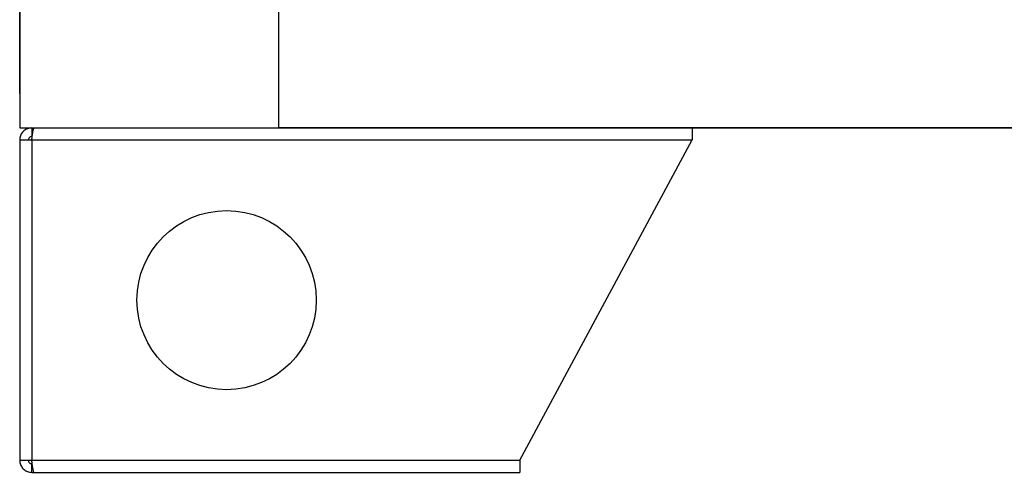
# Model space of a CAD drawing. Units: millimetres. Extents: x 0 to 420, y 0 to 297.
# Drawn here: x 178 to 206, y 159 to 172 of the extents above; entities that cross this region are included whole.
import ezdxf

# ---------------------------------------------------------------- set-up
doc = ezdxf.new("R2010")
doc.units = ezdxf.units.MM
doc.header["$PDSIZE"] = -1
doc.dimstyles.new('ISO-25', dxfattribs={"dimtxt": 2.5, "dimasz": 2.5, "dimexe": 1.25, "dimexo": 0.625, "dimtad": 1, "dimtxsty": 'Standard', "dimcen": 2.5, "dimadec": 0, "dimazin": 0, "dimtfac": 1, "dimtmove": 0, "dimatfit": 3, "dimfxl": 1, "dimarcsym": 0})

# ---------------------------------------------------------------- blocks, each defined once
blk = doc.blocks.new('*D6')
at = {"color": 0, "lineweight": -2, "transparency": 16777216}
for p, q in [((177.848, 169.702), (177.848, 278.279)), ((243.848, 169.702), (243.848, 278.279)), ((181.15, 277.279), (240.546, 277.279))]:
    blk.add_line(p, q, dxfattribs=at)
at = {"color": 0, "transparency": 16777216}
for points in [[(181.15, 277.83), (181.15, 276.729), (177.848, 277.279)], [(240.546, 277.83), (240.546, 276.729), (243.848, 277.279)]]:
    blk.add_solid(points, dxfattribs=at)
at = {"layer": 'Defpoints', "color": 0, "transparency": 16777216}
for p in [(243.848, 277.279), (177.848, 168.702), (243.848, 168.702)]:
    blk.add_point(p, dxfattribs=at)
at = {"color": 0, "transparency": 16777216, "insert": (213.236, 280.845), "char_height": 3.5, "attachment_point": 5}
blk.add_mtext('660,00', dxfattribs=at)
blk = doc.blocks.new('*D16')
at = {"color": 0, "lineweight": -2, "transparency": 16777216}
for p, q in [((177.848, 169.702), (177.848, 278.279)), ((243.848, 169.702), (243.848, 278.279)), ((181.15, 277.279), (240.546, 277.279))]:
    blk.add_line(p, q, dxfattribs=at)
at = {"color": 0, "transparency": 16777216}
for points in [[(181.15, 277.83), (181.15, 276.729), (177.848, 277.279)], [(240.546, 277.83), (240.546, 276.729), (243.848, 277.279)]]:
    blk.add_solid(points, dxfattribs=at)
at = {"layer": 'Defpoints', "color": 0, "transparency": 16777216}
for p in [(243.848, 277.279), (177.848, 168.702), (243.848, 168.702)]:
    blk.add_point(p, dxfattribs=at)
at = {"color": 0, "transparency": 16777216, "insert": (213.236, 280.845), "char_height": 3.5, "attachment_point": 5}
blk.add_mtext('660,00', dxfattribs=at)

msp = doc.modelspace()

# ---------------------------------------------------------------- linework, layer by layer
at = {"color": 7, "linetype": 'Continuous', "lineweight": 25}
for p, q in [((177.8477, 176.2018), (177.8477, 168.7018)), ((177.8477, 176.2018), (177.8477, 168.7018)), ((177.8477, 176.2018), (177.8477, 168.7018)), ((177.8477, 176.2018), (177.8477, 168.7018)), ((177.8477, 176.2018), (177.8477, 168.7018)), ((177.8477, 176.2018), (177.8477, 168.7018)), ((177.8477, 176.2018), (177.8477, 168.7018)), ((177.8477, 176.2018), (177.8477, 168.7018)), ((177.8477, 176.2018), (177.8477, 168.7018)), ((177.8477, 176.2018), (177.8477, 168.7018)), ((185.3477, 174.2018), (185.3477, 168.7018)), ((185.3477, 174.2018), (185.3477, 168.7018)), ((185.3477, 174.2018), (185.3477, 168.7018)), ((185.3477, 174.2018), (185.3477, 168.7018)), ((185.3477, 174.2018), (185.3477, 168.7018)), ((185.3477, 174.2018), (185.3477, 168.7018)), ((185.3477, 174.2018), (185.3477, 168.7018)), ((185.3477, 174.2018), (185.3477, 168.7018)), ((185.3477, 174.2018), (185.3477, 168.7018)), ((185.3477, 174.2018), (185.3477, 168.7018)), ((177.8477, 168.7018), (185.3477, 168.7018)), ((177.8477, 168.7018), (185.3477, 168.7018)), ((177.8477, 168.7018), (185.3477, 168.7018)), ((177.8477, 168.7018), (185.3477, 168.7018)), ((177.8477, 168.7018), (185.3477, 168.7018)), ((177.8477, 168.7018), (185.3477, 168.7018)), ((177.8477, 168.7018), (185.3477, 168.7018)), ((177.8477, 168.7018), (185.3477, 168.7018)), ((177.8477, 168.7018), (185.3477, 168.7018)), ((177.8477, 168.7018), (185.3477, 168.7018)), ((178.1977, 168.7018), (178.1977, 168.4518)), ((178.1977, 168.7018), (178.1977, 168.4518)), ((178.1977, 168.7018), (178.1977, 168.4518)), ((178.1977, 168.7018), (178.1977, 168.4518)), ((178.1977, 168.7018), (178.1977, 168.4518)), ((178.1977, 168.7018), (178.1977, 168.4518)), ((178.1977, 168.7018), (178.1977, 168.4518)), ((178.1977, 168.7018), (178.1977, 168.4518)), ((178.1977, 168.7018), (178.1977, 168.4518)), ((178.1977, 168.7018), (178.1977, 168.4518)), ((236.3477, 168.7018), (185.3477, 168.7018)), ((236.3477, 168.7018), (185.3477, 168.7018)), ((236.3477, 168.7018), (185.3477, 168.7018)), ((236.3477, 168.7018), (185.3477, 168.7018)), ((236.3477, 168.7018), (185.3477, 168.7018)), ((236.3477, 168.7018), (185.3477, 168.7018)), ((236.3477, 168.7018), (185.3477, 168.7018)), ((236.3477, 168.7018), (185.3477, 168.7018)), ((236.3477, 168.7018), (185.3477, 168.7018)), ((185.3477, 168.7018), (236.3477, 168.7018)), ((197.3477, 168.7018), (197.3477, 168.3518)), ((197.3477, 168.7018), (197.3477, 168.3518)), ((197.3477, 168.7018), (197.3477, 168.3518)), ((197.3477, 168.7018), (197.3477, 168.3518)), ((197.3477, 168.7018), (197.3477, 168.3518)), ((197.3477, 168.7018), (197.3477, 168.3518)), ((197.3477, 168.7018), (197.3477, 168.3518)), ((197.3477, 168.7018), (197.3477, 168.3518)), ((197.3477, 168.7018), (197.3477, 168.3518)), ((197.3477, 168.7018), (197.3477, 168.3518)), ((177.8477, 168.3518), (177.8477, 159.0518)), ((177.8477, 168.3518), (178.1977, 168.3518)), ((177.8477, 168.3518), (177.8477, 159.0518)), ((177.8477, 168.3518), (178.1977, 168.3518)), ((177.8477, 168.3518), (177.8477, 159.0518)), ((177.8477, 168.3518), (178.1977, 168.3518)), ((177.8477, 168.3518), (177.8477, 159.0518)), ((177.8477, 168.3518), (178.1977, 168.3518)), ((177.8477, 168.3518), (177.8477, 159.0518)), ((177.8477, 168.3518), (178.1977, 168.3518)), ((177.8477, 168.3518), (177.8477, 159.0518)), ((177.8477, 168.3518), (178.1977, 168.3518)), ((177.8477, 168.3518), (177.8477, 159.0518)), ((177.8477, 168.3518), (178.1977, 168.3518)), ((177.8477, 168.3518), (177.8477, 159.0518)), ((177.8477, 168.3518), (178.1977, 168.3518)), ((177.8477, 168.3518), (177.8477, 159.0518)), ((177.8477, 168.3518), (178.1977, 168.3518)), ((177.8477, 168.3518), (177.8477, 159.0518)), ((177.8477, 168.3518), (178.1977, 168.3518)), ((178.1977, 168.3518), (178.1977, 159.0518)), ((178.1977, 168.3518), (197.3477, 168.3518)), ((178.1977, 168.3518), (178.1977, 159.0518)), ((178.1977, 168.3518), (197.3477, 168.3518)), ((178.1977, 168.3518), (178.1977, 159.0518)), ((178.1977, 168.3518), (197.3477, 168.3518)), ((178.1977, 168.3518), (178.1977, 159.0518)), ((178.1977, 168.3518), (197.3477, 168.3518)), ((178.1977, 168.3518), (178.1977, 159.0518)), ((178.1977, 168.3518), (197.3477, 168.3518)), ((178.1977, 168.3518), (178.1977, 159.0518)), ((178.1977, 168.3518), (197.3477, 168.3518)), ((178.1977, 168.3518), (178.1977, 159.0518)), ((178.1977, 168.3518), (197.3477, 168.3518)), ((178.1977, 168.3518), (178.1977, 159.0518)), ((178.1977, 168.3518), (197.3477, 168.3518)), ((178.1977, 168.3518), (178.1977, 159.0518)), ((178.1977, 168.3518), (197.3477, 168.3518)), ((178.1977, 168.3518), (178.1977, 159.0518)), ((178.1977, 168.3518), (197.3477, 168.3518)), ((192.3477, 159.0518), (197.3477, 168.3518)), ((192.3477, 159.0518), (197.3477, 168.3518)), ((192.3477, 159.0518), (197.3477, 168.3518)), ((192.3477, 159.0518), (197.3477, 168.3518)), ((192.3477, 159.0518), (197.3477, 168.3518)), ((192.3477, 159.0518), (197.3477, 168.3518)), ((192.3477, 159.0518), (197.3477, 168.3518)), ((192.3477, 159.0518), (197.3477, 168.3518)), ((192.3477, 159.0518), (197.3477, 168.3518)), ((192.3477, 159.0518), (197.3477, 168.3518)), ((177.8477, 159.0518), (178.1977, 159.0518)), ((177.8477, 159.0518), (178.1977, 159.0518)), ((177.8477, 159.0518), (178.1977, 159.0518)), ((177.8477, 159.0518), (178.1977, 159.0518)), ((177.8477, 159.0518), (178.1977, 159.0518)), ((177.8477, 159.0518), (178.1977, 159.0518)), ((177.8477, 159.0518), (178.1977, 159.0518)), ((177.8477, 159.0518), (178.1977, 159.0518)), ((177.8477, 159.0518), (178.1977, 159.0518)), ((177.8477, 159.0518), (178.1977, 159.0518)), ((178.1977, 159.0518), (192.3477, 159.0518)), ((178.1977, 159.0518), (192.3477, 159.0518)), ((178.1977, 159.0518), (192.3477, 159.0518)), ((178.1977, 159.0518), (192.3477, 159.0518)), ((178.1977, 159.0518), (192.3477, 159.0518)), ((178.1977, 159.0518), (192.3477, 159.0518)), ((178.1977, 159.0518), (192.3477, 159.0518)), ((178.1977, 159.0518), (192.3477, 159.0518)), ((178.1977, 159.0518), (192.3477, 159.0518)), ((178.1977, 159.0518), (192.3477, 159.0518)), ((192.3477, 159.0518), (192.3477, 158.7018)), ((192.3477, 159.0518), (192.3477, 158.7018)), ((192.3477, 159.0518), (192.3477, 158.7018)), ((192.3477, 159.0518), (192.3477, 158.7018)), ((192.3477, 159.0518), (192.3477, 158.7018)), ((192.3477, 159.0518), (192.3477, 158.7018)), ((192.3477, 159.0518), (192.3477, 158.7018)), ((192.3477, 159.0518), (192.3477, 158.7018)), ((192.3477, 159.0518), (192.3477, 158.7018)), ((192.3477, 159.0518), (192.3477, 158.7018)), ((178.1977, 158.7018), (178.1977, 158.9518)), ((178.1977, 158.7018), (178.1977, 158.9518)), ((178.1977, 158.7018), (178.1977, 158.9518)), ((178.1977, 158.7018), (178.1977, 158.9518)), ((178.1977, 158.7018), (178.1977, 158.9518)), ((178.1977, 158.7018), (178.1977, 158.9518)), ((178.1977, 158.7018), (178.1977, 158.9518)), ((178.1977, 158.7018), (178.1977, 158.9518)), ((178.1977, 158.7018), (178.1977, 158.9518)), ((178.1977, 158.7018), (178.1977, 158.9518)), ((178.1977, 158.7018), (178.2684, 158.7018)), ((178.1977, 158.7018), (178.2684, 158.7018)), ((178.1977, 158.7018), (178.2684, 158.7018)), ((178.1977, 158.7018), (178.2684, 158.7018)), ((178.1977, 158.7018), (178.2684, 158.7018)), ((178.1977, 158.7018), (178.2684, 158.7018)), ((178.1977, 158.7018), (178.2684, 158.7018)), ((178.1977, 158.7018), (178.2684, 158.7018)), ((178.1977, 158.7018), (178.2684, 158.7018)), ((178.1977, 158.7018), (178.2684, 158.7018)), ((178.2684, 158.7018), (192.3477, 158.7018)), ((178.2684, 158.7018), (192.3477, 158.7018)), ((178.2684, 158.7018), (192.3477, 158.7018)), ((178.2684, 158.7018), (192.3477, 158.7018)), ((178.2684, 158.7018), (192.3477, 158.7018)), ((178.2684, 158.7018), (192.3477, 158.7018)), ((178.2684, 158.7018), (192.3477, 158.7018)), ((178.2684, 158.7018), (192.3477, 158.7018)), ((178.2684, 158.7018), (192.3477, 158.7018)), ((178.2684, 158.7018), (192.3477, 158.7018))]:
    msp.add_line(p, q, dxfattribs=at)
msp.add_circle((183.8477, 163.7018), 2.6, dxfattribs=at)
msp.add_circle((183.8477, 163.7018), 2.6, dxfattribs=at)
msp.add_circle((183.8477, 163.7018), 2.6, dxfattribs=at)
msp.add_circle((183.8477, 163.7018), 2.6, dxfattribs=at)
msp.add_circle((183.8477, 163.7018), 2.6, dxfattribs=at)
msp.add_circle((183.8477, 163.7018), 2.6, dxfattribs=at)
msp.add_circle((183.8477, 163.7018), 2.6, dxfattribs=at)
msp.add_circle((183.8477, 163.7018), 2.6, dxfattribs=at)
msp.add_circle((183.8477, 163.7018), 2.6, dxfattribs=at)
msp.add_circle((183.8477, 163.7018), 2.6, dxfattribs=at)
for points, knots in [([(178.1977, 168.7018), (178.1551, 168.6973), (178.0728, 168.6886), (177.9663, 168.623), (177.8894, 168.5309), (177.8523, 168.4345), (177.8489, 168.3734), (177.8477, 168.3518)], [0, 0, 0, 0, 0.23225951, 0.44876871, 0.66527614, 0.88178353, 1, 1, 1, 1]), ([(178.1977, 168.7018), (178.1551, 168.6973), (178.0728, 168.6886), (177.9663, 168.623), (177.8894, 168.5309), (177.8523, 168.4345), (177.8489, 168.3734), (177.8477, 168.3518)], [0, 0, 0, 0, 0.23225951, 0.44876871, 0.66527614, 0.88178353, 1, 1, 1, 1]), ([(178.1977, 168.7018), (178.1551, 168.6973), (178.0728, 168.6886), (177.9663, 168.623), (177.8894, 168.5309), (177.8523, 168.4345), (177.8489, 168.3734), (177.8477, 168.3518)], [0, 0, 0, 0, 0.23225951, 0.44876871, 0.66527614, 0.88178353, 1, 1, 1, 1]), ([(178.1977, 168.7018), (178.1551, 168.6973), (178.0728, 168.6886), (177.9663, 168.623), (177.8894, 168.5309), (177.8523, 168.4345), (177.8489, 168.3734), (177.8477, 168.3518)], [0, 0, 0, 0, 0.23225951, 0.44876871, 0.66527614, 0.88178353, 1, 1, 1, 1]), ([(178.1977, 168.7018), (178.1551, 168.6973), (178.0728, 168.6886), (177.9663, 168.623), (177.8894, 168.5309), (177.8523, 168.4345), (177.8489, 168.3734), (177.8477, 168.3518)], [0, 0, 0, 0, 0.23225951, 0.44876871, 0.66527614, 0.88178353, 1, 1, 1, 1]), ([(178.1977, 168.7018), (178.1551, 168.6973), (178.0728, 168.6886), (177.9663, 168.623), (177.8894, 168.5309), (177.8523, 168.4345), (177.8489, 168.3734), (177.8477, 168.3518)], [0, 0, 0, 0, 0.23225951, 0.44876871, 0.66527614, 0.88178353, 1, 1, 1, 1]), ([(178.1977, 168.7018), (178.1551, 168.6973), (178.0728, 168.6886), (177.9663, 168.623), (177.8894, 168.5309), (177.8523, 168.4345), (177.8489, 168.3734), (177.8477, 168.3518)], [0, 0, 0, 0, 0.23225951, 0.44876871, 0.66527614, 0.88178353, 1, 1, 1, 1]), ([(178.1977, 168.7018), (178.1551, 168.6973), (178.0728, 168.6886), (177.9663, 168.623), (177.8894, 168.5309), (177.8523, 168.4345), (177.8489, 168.3734), (177.8477, 168.3518)], [0, 0, 0, 0, 0.23225951, 0.44876871, 0.66527614, 0.88178353, 1, 1, 1, 1]), ([(178.1977, 168.7018), (178.1551, 168.6973), (178.0728, 168.6886), (177.9663, 168.623), (177.8894, 168.5309), (177.8523, 168.4345), (177.8489, 168.3734), (177.8477, 168.3518)], [0, 0, 0, 0, 0.23225951, 0.44876871, 0.66527614, 0.88178353, 1, 1, 1, 1]), ([(178.1977, 168.7018), (178.1551, 168.6973), (178.0728, 168.6886), (177.9663, 168.623), (177.8894, 168.5309), (177.8523, 168.4345), (177.8489, 168.3734), (177.8477, 168.3518)], [0, 0, 0, 0, 0.2322595, 0.4487687, 0.6652761, 0.8817835, 1, 1, 1, 1]), ([(178.1977, 168.4518), (178.1854, 168.4505), (178.1607, 168.4478), (178.1287, 168.4272), (178.1061, 168.3973), (178.0982, 168.3701), (178.0978, 168.3548), (178.0977, 168.3518)], [0, 0, 0, 0, 0.2357227, 0.4714455, 0.7070726, 0.9426996, 1, 1, 1, 1]), ([(178.1977, 168.4518), (178.1854, 168.4505), (178.1607, 168.4478), (178.1287, 168.4272), (178.1061, 168.3973), (178.0982, 168.3701), (178.0978, 168.3548), (178.0977, 168.3518)], [0, 0, 0, 0, 0.2357227, 0.4714455, 0.7070726, 0.9426996, 1, 1, 1, 1]), ([(178.1977, 168.4518), (178.1854, 168.4505), (178.1607, 168.4478), (178.1287, 168.4272), (178.1061, 168.3973), (178.0982, 168.3701), (178.0978, 168.3548), (178.0977, 168.3518)], [0, 0, 0, 0, 0.2357227, 0.4714455, 0.7070726, 0.9426996, 1, 1, 1, 1]), ([(178.1977, 168.4518), (178.1854, 168.4505), (178.1607, 168.4478), (178.1287, 168.4272), (178.1061, 168.3973), (178.0982, 168.3701), (178.0978, 168.3548), (178.0977, 168.3518)], [0, 0, 0, 0, 0.2357227, 0.4714455, 0.7070726, 0.9426996, 1, 1, 1, 1]), ([(178.1977, 168.4518), (178.1854, 168.4505), (178.1607, 168.4478), (178.1287, 168.4272), (178.1061, 168.3973), (178.0982, 168.3701), (178.0978, 168.3548), (178.0977, 168.3518)], [0, 0, 0, 0, 0.2357227, 0.4714455, 0.7070726, 0.9426996, 1, 1, 1, 1]), ([(178.1977, 168.4518), (178.1854, 168.4505), (178.1607, 168.4478), (178.1287, 168.4272), (178.1061, 168.3973), (178.0982, 168.3701), (178.0978, 168.3548), (178.0977, 168.3518)], [0, 0, 0, 0, 0.2357227, 0.4714455, 0.7070726, 0.9426996, 1, 1, 1, 1]), ([(178.1977, 168.4518), (178.1854, 168.4505), (178.1607, 168.4478), (178.1287, 168.4272), (178.1061, 168.3973), (178.0982, 168.3701), (178.0978, 168.3548), (178.0977, 168.3518)], [0, 0, 0, 0, 0.2357227, 0.4714455, 0.7070726, 0.9426996, 1, 1, 1, 1]), ([(178.1977, 168.4518), (178.1854, 168.4505), (178.1607, 168.4478), (178.1287, 168.4272), (178.1061, 168.3973), (178.0982, 168.3701), (178.0978, 168.3548), (178.0977, 168.3518)], [0, 0, 0, 0, 0.2357227, 0.4714455, 0.7070726, 0.9426996, 1, 1, 1, 1]), ([(178.1977, 168.4518), (178.1854, 168.4505), (178.1607, 168.4478), (178.1287, 168.4272), (178.1061, 168.3973), (178.0982, 168.3701), (178.0978, 168.3548), (178.0977, 168.3518)], [0, 0, 0, 0, 0.2357227, 0.4714455, 0.7070726, 0.9426996, 1, 1, 1, 1]), ([(178.1977, 168.4518), (178.1854, 168.4505), (178.1607, 168.4478), (178.1287, 168.4272), (178.1061, 168.3973), (178.0982, 168.3701), (178.0978, 168.3548), (178.0977, 168.3518)], [0, 0, 0, 0, 0.2357227, 0.4714455, 0.7070726, 0.9426996, 1, 1, 1, 1]), ([(178.1977, 168.3518), (178.2032, 168.3944), (178.2138, 168.4767), (178.2295, 168.5832), (178.2448, 168.6602), (178.2578, 168.6972), (178.2657, 168.7006), (178.2684, 168.7018)], [0, 0, 0, 0, 0.2322595, 0.4487687, 0.6652761, 0.8817835, 1, 1, 1, 1]), ([(178.1977, 168.3518), (178.2032, 168.3944), (178.2138, 168.4767), (178.2295, 168.5832), (178.2448, 168.6602), (178.2578, 168.6972), (178.2657, 168.7006), (178.2684, 168.7018)], [0, 0, 0, 0, 0.2322595, 0.4487687, 0.6652761, 0.8817835, 1, 1, 1, 1]), ([(178.1977, 168.3518), (178.2032, 168.3944), (178.2138, 168.4767), (178.2295, 168.5832), (178.2448, 168.6602), (178.2578, 168.6972), (178.2657, 168.7006), (178.2684, 168.7018)], [0, 0, 0, 0, 0.2322595, 0.4487687, 0.6652761, 0.8817835, 1, 1, 1, 1]), ([(178.1977, 168.3518), (178.2032, 168.3944), (178.2138, 168.4767), (178.2295, 168.5832), (178.2448, 168.6602), (178.2578, 168.6972), (178.2657, 168.7006), (178.2684, 168.7018)], [0, 0, 0, 0, 0.2322595, 0.4487687, 0.6652761, 0.8817835, 1, 1, 1, 1]), ([(178.1977, 168.3518), (178.2032, 168.3944), (178.2138, 168.4767), (178.2295, 168.5832), (178.2448, 168.6602), (178.2578, 168.6972), (178.2657, 168.7006), (178.2684, 168.7018)], [0, 0, 0, 0, 0.2322595, 0.4487687, 0.6652761, 0.8817835, 1, 1, 1, 1]), ([(178.1977, 168.3518), (178.2032, 168.3944), (178.2138, 168.4767), (178.2295, 168.5832), (178.2448, 168.6602), (178.2578, 168.6972), (178.2657, 168.7006), (178.2684, 168.7018)], [0, 0, 0, 0, 0.2322595, 0.4487687, 0.6652761, 0.8817835, 1, 1, 1, 1]), ([(178.1977, 168.3518), (178.2032, 168.3944), (178.2138, 168.4767), (178.2295, 168.5832), (178.2448, 168.6602), (178.2578, 168.6972), (178.2657, 168.7006), (178.2684, 168.7018)], [0, 0, 0, 0, 0.2322595, 0.4487687, 0.6652761, 0.8817835, 1, 1, 1, 1]), ([(178.1977, 168.3518), (178.2032, 168.3944), (178.2138, 168.4767), (178.2295, 168.5832), (178.2448, 168.6602), (178.2578, 168.6972), (178.2657, 168.7006), (178.2684, 168.7018)], [0, 0, 0, 0, 0.2322595, 0.4487687, 0.6652761, 0.8817835, 1, 1, 1, 1]), ([(178.1977, 168.3518), (178.2032, 168.3944), (178.2138, 168.4767), (178.2295, 168.5832), (178.2448, 168.6602), (178.2578, 168.6972), (178.2657, 168.7006), (178.2684, 168.7018)], [0, 0, 0, 0, 0.2322595, 0.4487687, 0.6652761, 0.8817835, 1, 1, 1, 1]), ([(178.1977, 168.3518), (178.2032, 168.3944), (178.2138, 168.4767), (178.2295, 168.5832), (178.2448, 168.6602), (178.2578, 168.6972), (178.2657, 168.7006), (178.2684, 168.7018)], [0, 0, 0, 0, 0.2322595, 0.4487687, 0.6652761, 0.8817835, 1, 1, 1, 1]), ([(177.8477, 159.0518), (177.8523, 159.0092), (177.861, 158.9269), (177.9266, 158.8204), (178.0186, 158.7435), (178.1151, 158.7064), (178.1762, 158.703), (178.1977, 158.7018)], [0, 0, 0, 0, 0.2322595, 0.4487687, 0.6652761, 0.8817835, 1, 1, 1, 1]), ([(177.8477, 159.0518), (177.8523, 159.0092), (177.861, 158.9269), (177.9266, 158.8204), (178.0186, 158.7435), (178.1151, 158.7064), (178.1762, 158.703), (178.1977, 158.7018)], [0, 0, 0, 0, 0.2322595, 0.4487687, 0.6652761, 0.8817835, 1, 1, 1, 1]), ([(177.8477, 159.0518), (177.8523, 159.0092), (177.861, 158.9269), (177.9266, 158.8204), (178.0186, 158.7435), (178.1151, 158.7064), (178.1762, 158.703), (178.1977, 158.7018)], [0, 0, 0, 0, 0.2322595, 0.4487687, 0.6652761, 0.8817835, 1, 1, 1, 1]), ([(177.8477, 159.0518), (177.8523, 159.0092), (177.861, 158.9269), (177.9266, 158.8204), (178.0186, 158.7435), (178.1151, 158.7064), (178.1762, 158.703), (178.1977, 158.7018)], [0, 0, 0, 0, 0.2322595, 0.4487687, 0.6652761, 0.8817835, 1, 1, 1, 1]), ([(177.8477, 159.0518), (177.8523, 159.0092), (177.861, 158.9269), (177.9266, 158.8204), (178.0186, 158.7435), (178.1151, 158.7064), (178.1762, 158.703), (178.1977, 158.7018)], [0, 0, 0, 0, 0.2322595, 0.4487687, 0.6652761, 0.8817835, 1, 1, 1, 1]), ([(177.8477, 159.0518), (177.8523, 159.0092), (177.861, 158.9269), (177.9266, 158.8204), (178.0186, 158.7435), (178.1151, 158.7064), (178.1762, 158.703), (178.1977, 158.7018)], [0, 0, 0, 0, 0.2322595, 0.4487687, 0.6652761, 0.8817835, 1, 1, 1, 1]), ([(177.8477, 159.0518), (177.8523, 159.0092), (177.861, 158.9269), (177.9266, 158.8204), (178.0186, 158.7435), (178.1151, 158.7064), (178.1762, 158.703), (178.1977, 158.7018)], [0, 0, 0, 0, 0.2322595, 0.4487687, 0.6652761, 0.8817835, 1, 1, 1, 1]), ([(177.8477, 159.0518), (177.8523, 159.0092), (177.861, 158.9269), (177.9266, 158.8204), (178.0186, 158.7435), (178.1151, 158.7064), (178.1762, 158.703), (178.1977, 158.7018)], [0, 0, 0, 0, 0.2322595, 0.4487687, 0.6652761, 0.8817835, 1, 1, 1, 1]), ([(177.8477, 159.0518), (177.8523, 159.0092), (177.861, 158.9269), (177.9266, 158.8204), (178.0186, 158.7435), (178.1151, 158.7064), (178.1762, 158.703), (178.1977, 158.7018)], [0, 0, 0, 0, 0.2322595, 0.4487687, 0.6652761, 0.8817835, 1, 1, 1, 1]), ([(177.8477, 159.0518), (177.8523, 159.0092), (177.861, 158.9269), (177.9266, 158.8204), (178.0186, 158.7435), (178.1151, 158.7064), (178.1762, 158.703), (178.1977, 158.7018)], [0, 0, 0, 0, 0.2322595, 0.4487687, 0.6652761, 0.8817835, 1, 1, 1, 1]), ([(178.0977, 159.0518), (178.0991, 159.0395), (178.1017, 159.0148), (178.1224, 158.9828), (178.1523, 158.9602), (178.1795, 158.9523), (178.1947, 158.9519), (178.1977, 158.9518)], [0, 0, 0, 0, 0.2357227, 0.4714455, 0.7070726, 0.9426996, 1, 1, 1, 1]), ([(178.0977, 159.0518), (178.0991, 159.0395), (178.1017, 159.0148), (178.1224, 158.9828), (178.1523, 158.9602), (178.1795, 158.9523), (178.1947, 158.9519), (178.1977, 158.9518)], [0, 0, 0, 0, 0.2357227, 0.4714455, 0.7070726, 0.9426996, 1, 1, 1, 1]), ([(178.0977, 159.0518), (178.0991, 159.0395), (178.1017, 159.0148), (178.1224, 158.9828), (178.1523, 158.9602), (178.1795, 158.9523), (178.1947, 158.9519), (178.1977, 158.9518)], [0, 0, 0, 0, 0.2357227, 0.4714455, 0.7070726, 0.9426996, 1, 1, 1, 1]), ([(178.0977, 159.0518), (178.0991, 159.0395), (178.1017, 159.0148), (178.1224, 158.9828), (178.1523, 158.9602), (178.1795, 158.9523), (178.1947, 158.9519), (178.1977, 158.9518)], [0, 0, 0, 0, 0.2357227, 0.4714455, 0.7070726, 0.9426996, 1, 1, 1, 1]), ([(178.0977, 159.0518), (178.0991, 159.0395), (178.1017, 159.0148), (178.1224, 158.9828), (178.1523, 158.9602), (178.1795, 158.9523), (178.1947, 158.9519), (178.1977, 158.9518)], [0, 0, 0, 0, 0.2357227, 0.4714455, 0.7070726, 0.9426996, 1, 1, 1, 1]), ([(178.0977, 159.0518), (178.0991, 159.0395), (178.1017, 159.0148), (178.1224, 158.9828), (178.1523, 158.9602), (178.1795, 158.9523), (178.1947, 158.9519), (178.1977, 158.9518)], [0, 0, 0, 0, 0.2357227, 0.4714455, 0.7070726, 0.9426996, 1, 1, 1, 1]), ([(178.0977, 159.0518), (178.0991, 159.0395), (178.1017, 159.0148), (178.1224, 158.9828), (178.1523, 158.9602), (178.1795, 158.9523), (178.1947, 158.9519), (178.1977, 158.9518)], [0, 0, 0, 0, 0.2357227, 0.4714455, 0.7070726, 0.9426996, 1, 1, 1, 1]), ([(178.0977, 159.0518), (178.0991, 159.0395), (178.1017, 159.0148), (178.1224, 158.9828), (178.1523, 158.9602), (178.1795, 158.9523), (178.1947, 158.9519), (178.1977, 158.9518)], [0, 0, 0, 0, 0.2357227, 0.4714455, 0.7070726, 0.9426996, 1, 1, 1, 1]), ([(178.0977, 159.0518), (178.0991, 159.0395), (178.1017, 159.0148), (178.1224, 158.9828), (178.1523, 158.9602), (178.1795, 158.9523), (178.1947, 158.9519), (178.1977, 158.9518)], [0, 0, 0, 0, 0.2357227, 0.4714455, 0.7070726, 0.9426996, 1, 1, 1, 1]), ([(178.0977, 159.0518), (178.0991, 159.0395), (178.1017, 159.0148), (178.1224, 158.9828), (178.1523, 158.9602), (178.1795, 158.9523), (178.1947, 158.9519), (178.1977, 158.9518)], [0, 0, 0, 0, 0.2357227, 0.4714455, 0.7070726, 0.9426996, 1, 1, 1, 1]), ([(178.2684, 158.7018), (178.263, 158.7063), (178.2524, 158.7151), (178.2367, 158.7807), (178.2214, 158.8727), (178.2084, 158.9691), (178.2005, 159.0302), (178.1977, 159.0518)], [0, 0, 0, 0, 0.2322595, 0.4487687, 0.6652761, 0.8817835, 1, 1, 1, 1]), ([(178.2684, 158.7018), (178.263, 158.7063), (178.2524, 158.7151), (178.2367, 158.7807), (178.2214, 158.8727), (178.2084, 158.9691), (178.2005, 159.0302), (178.1977, 159.0518)], [0, 0, 0, 0, 0.2322595, 0.4487687, 0.6652761, 0.8817835, 1, 1, 1, 1]), ([(178.2684, 158.7018), (178.263, 158.7063), (178.2524, 158.7151), (178.2367, 158.7807), (178.2214, 158.8727), (178.2084, 158.9691), (178.2005, 159.0302), (178.1977, 159.0518)], [0, 0, 0, 0, 0.2322595, 0.4487687, 0.6652761, 0.8817835, 1, 1, 1, 1]), ([(178.2684, 158.7018), (178.263, 158.7063), (178.2524, 158.7151), (178.2367, 158.7807), (178.2214, 158.8727), (178.2084, 158.9691), (178.2005, 159.0302), (178.1977, 159.0518)], [0, 0, 0, 0, 0.2322595, 0.4487687, 0.6652761, 0.8817835, 1, 1, 1, 1]), ([(178.2684, 158.7018), (178.263, 158.7063), (178.2524, 158.7151), (178.2367, 158.7807), (178.2214, 158.8727), (178.2084, 158.9691), (178.2005, 159.0302), (178.1977, 159.0518)], [0, 0, 0, 0, 0.2322595, 0.4487687, 0.6652761, 0.8817835, 1, 1, 1, 1]), ([(178.2684, 158.7018), (178.263, 158.7063), (178.2524, 158.7151), (178.2367, 158.7807), (178.2214, 158.8727), (178.2084, 158.9691), (178.2005, 159.0302), (178.1977, 159.0518)], [0, 0, 0, 0, 0.2322595, 0.4487687, 0.6652761, 0.8817835, 1, 1, 1, 1]), ([(178.2684, 158.7018), (178.263, 158.7063), (178.2524, 158.7151), (178.2367, 158.7807), (178.2214, 158.8727), (178.2084, 158.9691), (178.2005, 159.0302), (178.1977, 159.0518)], [0, 0, 0, 0, 0.2322595, 0.4487687, 0.6652761, 0.8817835, 1, 1, 1, 1]), ([(178.2684, 158.7018), (178.263, 158.7063), (178.2524, 158.7151), (178.2367, 158.7807), (178.2214, 158.8727), (178.2084, 158.9691), (178.2005, 159.0302), (178.1977, 159.0518)], [0, 0, 0, 0, 0.2322595, 0.4487687, 0.6652761, 0.8817835, 1, 1, 1, 1]), ([(178.2684, 158.7018), (178.263, 158.7063), (178.2524, 158.7151), (178.2367, 158.7807), (178.2214, 158.8727), (178.2084, 158.9691), (178.2005, 159.0302), (178.1977, 159.0518)], [0, 0, 0, 0, 0.2322595, 0.4487687, 0.6652761, 0.8817835, 1, 1, 1, 1]), ([(178.2684, 158.7018), (178.263, 158.7063), (178.2524, 158.7151), (178.2367, 158.7807), (178.2214, 158.8727), (178.2084, 158.9691), (178.2005, 159.0302), (178.1977, 159.0518)], [0, 0, 0, 0, 0.2322595, 0.4487687, 0.6652761, 0.8817835, 1, 1, 1, 1])]:
    msp.add_open_spline(points, degree=3, knots=knots, dxfattribs=at)

# ---------------------------------------------------------------- dimensions: what is measured, and where the dimension line sits
for picture in ['*D6', '*D16']:
    dim = msp.add_linear_dim(base=(243.8477, 277.2792), p1=(177.8477, 168.7018), p2=(243.8477, 168.7018), dimstyle='ISO-25', override={"dimtxt": 3.5, "dimasz": 3.302, "dimexe": 1, "dimexo": 1, "dimgap": 1.524, "dimtih": 1, "dimtoh": 1, "dimlfac": 10, "dimzin": 1, "dimadec": 2, "dimtzin": 1})
    dim.commit()
    dim.dimension.update_dxf_attribs({"geometry": picture, "text_midpoint": (213.2361, 277.2792), "dimtype": 160})

doc.saveas('drawing.dxf')
